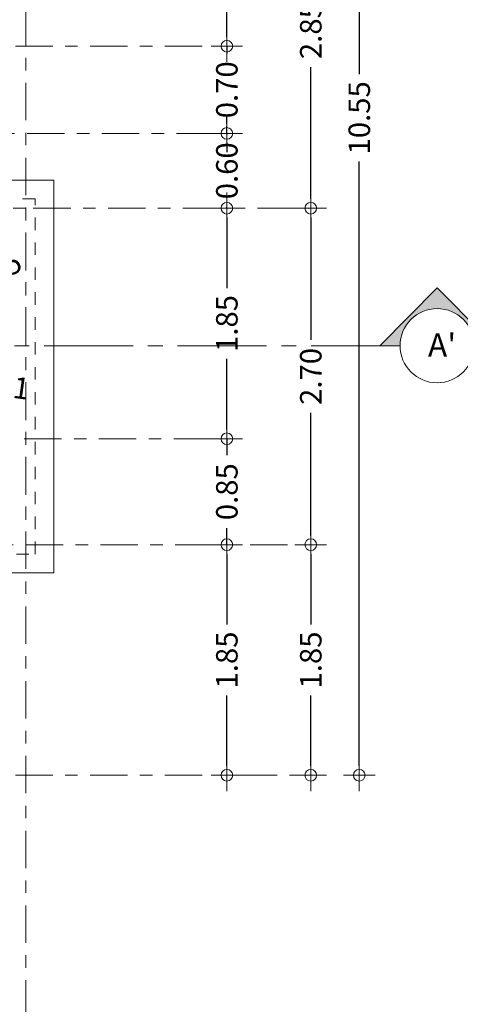
# Model space of a CAD drawing. Units: millimetres. Extents: x 1001.6 to 1080.6, y 553.4 to 612.6.
# Drawn here: x 1026.7 to 1030.2, y 570.6 to 578.5 of the extents above; entities that cross this region are included whole.
import ezdxf

# ---------------------------------------------------------------- set-up
doc = ezdxf.new("R2010")
doc.units = ezdxf.units.MM
doc.header["$LTSCALE"] = 0.25
for name, pattern in [('ACAD_ISO07W100', [3, 0, -3]), ('ACAD_ISO10W100', [18, 12, -3, 0, -3]), ('CENTER2', [28.575, 19.05, -3.175, 3.175, -3.175]), ('HIDDEN', [0.375, 0.25, -0.125])]:
    doc.linetypes.add(name, pattern=pattern)
for name, color, linetype, lineweight in [('ALERO', 10, 'HIDDEN', 13), ('Contorno', 7, 'Continuous', 18), ('COTAS-1', 7, 'Continuous', 0), ('lineas aux', 252, 'Continuous', 15)]:
    doc.layers.add(name, color=color, linetype=linetype, lineweight=lineweight)
doc.layers.add('EJES', color=117, linetype='ACAD_ISO10W100')
doc.layers.add('VIGUETAS', color=200, linetype='ACAD_ISO07W100')
doc.styles.add('Arial', font='arial.ttf')
doc.dimstyles.new('EJE', dxfattribs={"dimscale": 0.75, "dimtxt": 0.23, "dimasz": 0.1, "dimexe": 0.18, "dimexo": 0.0625, "dimgap": 0.09, "dimtad": 0, "dimzin": 0, "dimdsep": 46, "dimtxsty": 'Arial', "dimblk1": 'COTE', "dimblk2": 'COTE', "dimsah": 1, "dimcen": 0.09, "dimse1": 1, "dimse2": 1, "dimclrd": 256, "dimclrt": 2, "dimaunit": 1, "dimadec": 0, "dimazin": 0, "dimtfac": 1, "dimtmove": 2, "dimatfit": 3, "dimfxl": 0, "dimtolj": 1, "dimtzin": 0, "dimarcsym": 0})

# ---------------------------------------------------------------- blocks, each defined once
blk = doc.blocks.new('COTE')
at = {"color": 0}
for p, q in [((0, -1.69), (0, 1.69)), ((-1.69, 0), (1.69, 0))]:
    blk.add_line(p, q, dxfattribs=at)
at = {"color": 2}
blk.add_circle((0, 0), 0.625, dxfattribs=at)
blk = doc.blocks.new('*D90')
at = {"layer": 'COTAS-1', "lineweight": -2, "transparency": 16777216}
for p, q in [((1028.339, 576.8852), (1028.339, 576.3193)), ((1028.339, 575.1852), (1028.339, 575.7511))]:
    blk.add_line(p, q, dxfattribs=at)
at = {"layer": 'Defpoints', "color": 0, "transparency": 16777216}
for p in [(1026.7248, 576.9602), (1028.339, 576.9602), (1023.8498, 575.1102)]:
    blk.add_point(p, dxfattribs=at)
at = {"layer": 'COTAS-1', "lineweight": -2, "transparency": 16777216, "xscale": 0.07500000000000001, "yscale": 0.07500000000000001, "zscale": 0.07500000000000001}
for p, rotation in [((1028.339, 576.9602), 90), ((1028.339, 575.1102), 270)]:
    blk.add_blockref('COTE', p, dxfattribs=dict(at, rotation=rotation))
at = {"layer": 'COTAS-1', "transparency": 16777216, "insert": (1028.339, 576.0352), "char_height": 0.1725, "attachment_point": 5, "rotation": 90, "style": 'Arial'}
blk.add_mtext('\\A1;1.85', dxfattribs=at)
blk = doc.blocks.new('*D91')
at = {"layer": 'COTAS-1', "lineweight": -2, "transparency": 16777216}
for p, q in [((1028.339, 579.7352), (1028.339, 579.3193)), ((1028.339, 578.3352), (1028.339, 578.7511))]:
    blk.add_line(p, q, dxfattribs=at)
at = {"layer": 'Defpoints', "color": 0, "transparency": 16777216}
for p in [(1027.752, 579.8102), (1028.339, 579.8102), (1023.7686, 578.2602)]:
    blk.add_point(p, dxfattribs=at)
at = {"layer": 'COTAS-1', "lineweight": -2, "transparency": 16777216, "xscale": 0.07500000000000001, "yscale": 0.07500000000000001, "zscale": 0.07500000000000001}
for p, rotation in [((1028.339, 579.8102), 90), ((1028.339, 578.2602), 270)]:
    blk.add_blockref('COTE', p, dxfattribs=dict(at, rotation=rotation))
at = {"layer": 'COTAS-1', "transparency": 16777216, "insert": (1028.339, 579.0352), "char_height": 0.1725, "attachment_point": 5, "rotation": 90, "style": 'Arial'}
blk.add_mtext('\\A1;1.55', dxfattribs=at)
blk = doc.blocks.new('*D93')
at = {"layer": 'COTAS-1', "lineweight": -2, "transparency": 16777216}
for p, q in [((1029.0125, 579.7352), (1029.0125, 578.6789)), ((1029.0125, 577.0352), (1029.0125, 578.0915))]:
    blk.add_line(p, q, dxfattribs=at)
at = {"layer": 'Defpoints', "color": 0, "transparency": 16777216}
for p in [(1028.339, 579.8102), (1029.0125, 579.8102), (1028.339, 576.9602)]:
    blk.add_point(p, dxfattribs=at)
at = {"layer": 'COTAS-1', "lineweight": -2, "transparency": 16777216, "xscale": 0.07500000000000001, "yscale": 0.07500000000000001, "zscale": 0.07500000000000001}
for p, rotation in [((1029.0125, 579.8102), 90), ((1029.0125, 576.9602), 270)]:
    blk.add_blockref('COTE', p, dxfattribs=dict(at, rotation=rotation))
at = {"layer": 'COTAS-1', "transparency": 16777216, "insert": (1029.0125, 578.3852), "char_height": 0.1725, "attachment_point": 5, "rotation": 90, "style": 'Arial'}
blk.add_mtext('\\A1;2.85', dxfattribs=at)
blk = doc.blocks.new('*D94')
at = {"layer": 'COTAS-1', "lineweight": -2, "transparency": 16777216}
for p, q in [((1028.339, 578.3352), (1028.339, 578.4102)), ((1028.339, 578.2602), (1028.339, 578.2014)), ((1028.339, 577.5602), (1028.339, 577.619)), ((1028.339, 577.4852), (1028.339, 577.4102))]:
    blk.add_line(p, q, dxfattribs=at)
at = {"layer": 'Defpoints', "color": 0, "transparency": 16777216}
for p in [(1028.339, 578.2602), (1028.339, 577.5602), (1028.339, 577.5602)]:
    blk.add_point(p, dxfattribs=at)
at = {"layer": 'COTAS-1', "lineweight": -2, "transparency": 16777216, "xscale": 0.07500000000000001, "yscale": 0.07500000000000001, "zscale": 0.07500000000000001}
for p, rotation in [((1028.339, 578.2602), 270), ((1028.339, 577.5602), 90)]:
    blk.add_blockref('COTE', p, dxfattribs=dict(at, rotation=rotation))
at = {"layer": 'COTAS-1', "transparency": 16777216, "insert": (1028.339, 577.9102), "char_height": 0.1725, "attachment_point": 5, "rotation": 90, "style": 'Arial'}
blk.add_mtext('\\A1;0.70', dxfattribs=at)
blk = doc.blocks.new('*D95')
at = {"layer": 'COTAS-1', "lineweight": -2, "transparency": 16777216}
for p, q in [((1028.339, 574.1852), (1028.339, 573.6193)), ((1028.339, 572.4852), (1028.339, 573.0511))]:
    blk.add_line(p, q, dxfattribs=at)
at = {"layer": 'Defpoints', "color": 0, "transparency": 16777216}
for p in [(1028.339, 574.2602), (1025.7848, 572.4102), (1028.339, 572.4102)]:
    blk.add_point(p, dxfattribs=at)
at = {"layer": 'COTAS-1', "lineweight": -2, "transparency": 16777216, "xscale": 0.07500000000000001, "yscale": 0.07500000000000001, "zscale": 0.07500000000000001}
for p, rotation in [((1028.339, 574.2602), 90), ((1028.339, 572.4102), 270)]:
    blk.add_blockref('COTE', p, dxfattribs=dict(at, rotation=rotation))
at = {"layer": 'COTAS-1', "transparency": 16777216, "insert": (1028.339, 573.3352), "char_height": 0.1725, "attachment_point": 5, "rotation": 90, "style": 'Arial'}
blk.add_mtext('\\A1;1.85', dxfattribs=at)
blk = doc.blocks.new('*D96')
at = {"layer": 'COTAS-1', "lineweight": -2, "transparency": 16777216}
for p, q in [((1028.339, 577.6352), (1028.339, 577.7102)), ((1028.339, 577.5602), (1028.339, 577.5514)), ((1028.339, 576.9602), (1028.339, 576.969)), ((1028.339, 576.8852), (1028.339, 576.8102))]:
    blk.add_line(p, q, dxfattribs=at)
at = {"layer": 'Defpoints', "color": 0, "transparency": 16777216}
for p in [(1028.339, 577.5602), (1028.339, 576.9602), (1028.339, 576.9602)]:
    blk.add_point(p, dxfattribs=at)
at = {"layer": 'COTAS-1', "lineweight": -2, "transparency": 16777216, "xscale": 0.07500000000000001, "yscale": 0.07500000000000001, "zscale": 0.07500000000000001}
for p, rotation in [((1028.339, 577.5602), 270), ((1028.339, 576.9602), 90)]:
    blk.add_blockref('COTE', p, dxfattribs=dict(at, rotation=rotation))
at = {"layer": 'COTAS-1', "transparency": 16777216, "insert": (1028.339, 577.2602), "char_height": 0.1725, "attachment_point": 5, "rotation": 90, "style": 'Arial'}
blk.add_mtext('\\A1;0.60', dxfattribs=at)
blk = doc.blocks.new('*D97')
at = {"layer": 'COTAS-1', "lineweight": -2, "transparency": 16777216}
for p, q in [((1028.339, 575.1852), (1028.339, 575.2602)), ((1028.339, 575.1102), (1028.339, 574.9774)), ((1028.339, 574.2602), (1028.339, 574.393)), ((1028.339, 574.1852), (1028.339, 574.1102))]:
    blk.add_line(p, q, dxfattribs=at)
at = {"layer": 'Defpoints', "color": 0, "transparency": 16777216}
for p in [(1028.339, 575.1102), (1028.339, 575.1102), (1028.339, 574.2602)]:
    blk.add_point(p, dxfattribs=at)
at = {"layer": 'COTAS-1', "lineweight": -2, "transparency": 16777216, "xscale": 0.07500000000000001, "yscale": 0.07500000000000001, "zscale": 0.07500000000000001}
for p, rotation in [((1028.339, 575.1102), 270), ((1028.339, 574.2602), 90)]:
    blk.add_blockref('COTE', p, dxfattribs=dict(at, rotation=rotation))
at = {"layer": 'COTAS-1', "transparency": 16777216, "insert": (1028.339, 574.6852), "char_height": 0.1725, "attachment_point": 5, "rotation": 90, "style": 'Arial'}
blk.add_mtext('\\A1;0.85', dxfattribs=at)
blk = doc.blocks.new('*D98')
at = {"layer": 'COTAS-1', "lineweight": -2, "transparency": 16777216}
for p, q in [((1029.0125, 576.8852), (1029.0125, 575.9029)), ((1029.0125, 574.3352), (1029.0125, 575.3175))]:
    blk.add_line(p, q, dxfattribs=at)
at = {"layer": 'Defpoints', "color": 0, "transparency": 16777216}
for p in [(1029.0125, 576.9602), (1028.339, 574.2602), (1029.0125, 574.2602)]:
    blk.add_point(p, dxfattribs=at)
at = {"layer": 'COTAS-1', "lineweight": -2, "transparency": 16777216, "xscale": 0.07500000000000001, "yscale": 0.07500000000000001, "zscale": 0.07500000000000001}
for p, rotation in [((1029.0125, 576.9602), 90), ((1029.0125, 574.2602), 270)]:
    blk.add_blockref('COTE', p, dxfattribs=dict(at, rotation=rotation))
at = {"layer": 'COTAS-1', "transparency": 16777216, "insert": (1029.0125, 575.6102), "char_height": 0.1725, "attachment_point": 5, "rotation": 90, "style": 'Arial'}
blk.add_mtext('\\A1;2.70', dxfattribs=at)
blk = doc.blocks.new('*D99')
at = {"layer": 'COTAS-1', "lineweight": -2, "transparency": 16777216}
for p, q in [((1029.0125, 574.1852), (1029.0125, 573.6193)), ((1029.0125, 572.4852), (1029.0125, 573.0511))]:
    blk.add_line(p, q, dxfattribs=at)
at = {"layer": 'Defpoints', "color": 0, "transparency": 16777216}
for p in [(1028.339, 574.2602), (1028.8857, 572.4102), (1029.0125, 572.4102)]:
    blk.add_point(p, dxfattribs=at)
at = {"layer": 'COTAS-1', "lineweight": -2, "transparency": 16777216, "xscale": 0.07500000000000001, "yscale": 0.07500000000000001, "zscale": 0.07500000000000001}
for p, rotation in [((1029.0125, 574.2602), 90), ((1029.0125, 572.4102), 270)]:
    blk.add_blockref('COTE', p, dxfattribs=dict(at, rotation=rotation))
at = {"layer": 'COTAS-1', "transparency": 16777216, "insert": (1029.0125, 573.3352), "char_height": 0.1725, "attachment_point": 5, "rotation": 90, "style": 'Arial'}
blk.add_mtext('\\A1;1.85', dxfattribs=at)
blk = doc.blocks.new('*D101')
at = {"layer": 'COTAS-1', "lineweight": -2, "transparency": 16777216}
for p, q in [((1029.4018, 582.8852), (1029.4018, 578.0363)), ((1029.4018, 572.4852), (1029.4018, 577.3341))]:
    blk.add_line(p, q, dxfattribs=at)
at = {"layer": 'Defpoints', "color": 0, "transparency": 16777216}
for p in [(1029.0125, 582.9602), (1029.0125, 572.4102), (1029.4018, 572.4102)]:
    blk.add_point(p, dxfattribs=at)
at = {"layer": 'COTAS-1', "lineweight": -2, "transparency": 16777216, "xscale": 0.07500000000000001, "yscale": 0.07500000000000001, "zscale": 0.07500000000000001}
for p, rotation in [((1029.4018, 582.9602), 90), ((1029.4018, 572.4102), 270)]:
    blk.add_blockref('COTE', p, dxfattribs=dict(at, rotation=rotation))
at = {"layer": 'COTAS-1', "transparency": 16777216, "insert": (1029.4018, 577.6852), "char_height": 0.1725, "attachment_point": 5, "rotation": 90, "style": 'Arial'}
blk.add_mtext('\\A1;10.55', dxfattribs=at)
blk = doc.blocks.new('*D106')
at = {"layer": 'COTAS-1', "lineweight": -2, "transparency": 16777216}
for p, q in [((1023.7048, 583.6368), (1024.8862, 583.6368)), ((1026.6498, 583.6368), (1025.4685, 583.6368))]:
    blk.add_line(p, q, dxfattribs=at)
at = {"layer": 'Defpoints', "color": 0, "transparency": 16777216}
for p in [(1026.7248, 583.6368), (1026.7248, 577.1852), (1023.6298, 577.0352)]:
    blk.add_point(p, dxfattribs=at)
at = {"layer": 'COTAS-1', "lineweight": -2, "transparency": 16777216, "xscale": 0.07500000000000001, "yscale": 0.07500000000000001, "zscale": 0.07500000000000001, "rotation": 180}
blk.add_blockref('COTE', (1023.6298, 583.6368), dxfattribs=at)
at = {"layer": 'COTAS-1', "lineweight": -2, "transparency": 16777216, "xscale": 0.07500000000000001, "yscale": 0.07500000000000001, "zscale": 0.07500000000000001}
blk.add_blockref('COTE', (1026.7248, 583.6368), dxfattribs=at)
at = {"layer": 'COTAS-1', "transparency": 16777216, "insert": (1025.1773, 583.6368), "char_height": 0.1725, "attachment_point": 5, "style": 'Arial'}
blk.add_mtext('\\A1;3.10', dxfattribs=at)
blk = doc.blocks.new('*D126')
at = {"layer": 'COTAS-1', "lineweight": -2, "transparency": 16777216}
for p, q in [((1025.8598, 567.8896), (1025.9637, 567.8896)), ((1026.6498, 567.8896), (1026.546, 567.8896))]:
    blk.add_line(p, q, dxfattribs=at)
at = {"layer": 'Defpoints', "color": 0, "transparency": 16777216}
for p in [(1026.7248, 574.2602), (1025.7848, 567.8896), (1026.7248, 567.8896)]:
    blk.add_point(p, dxfattribs=at)
at = {"layer": 'COTAS-1', "lineweight": -2, "transparency": 16777216, "xscale": 0.07500000000000001, "yscale": 0.07500000000000001, "zscale": 0.07500000000000001, "rotation": 180}
blk.add_blockref('COTE', (1025.7848, 567.8896), dxfattribs=at)
at = {"layer": 'COTAS-1', "lineweight": -2, "transparency": 16777216, "xscale": 0.07500000000000001, "yscale": 0.07500000000000001, "zscale": 0.07500000000000001}
blk.add_blockref('COTE', (1026.7248, 567.8896), dxfattribs=at)
at = {"layer": 'COTAS-1', "transparency": 16777216, "insert": (1026.2548, 567.8896), "char_height": 0.1725, "attachment_point": 5, "style": 'Arial'}
blk.add_mtext('\\A1;0.94', dxfattribs=at)
blk = doc.blocks.new('*D429')
at = {"layer": 'COTAS-1', "lineweight": -2, "transparency": 16777216}
blk.add_line((1025.4498, 575.6852), (1025.9176, 576.0197), dxfattribs=at)
at = {"layer": 'Defpoints', "color": 0, "transparency": 16777216}
for p in [(1025.9786, 576.0633), (1025.4498, 575.6852)]:
    blk.add_point(p, dxfattribs=at)
at = {"layer": 'COTAS-1', "lineweight": -2, "transparency": 16777216, "xscale": 0.07500000000000001, "yscale": 0.07500000000000001, "zscale": 0.07500000000000001, "rotation": 35.56905764049073}
blk.add_blockref('COTE', (1025.9786, 576.0633), dxfattribs=at)
at = {"layer": 'COTAS-1', "transparency": 16777216, "insert": (1026.4175, 576.3772), "char_height": 0.1725, "attachment_point": 5, "rotation": 35.56906, "style": 'Arial'}
blk.add_mtext('\\A1;R0.65', dxfattribs=at)
blk = doc.blocks.new('*D430')
at = {"layer": 'COTAS-1', "lineweight": -2, "transparency": 16777216}
for p, q in [((1025.4498, 575.6852), (1025.9508, 575.617)), ((1026.0995, 575.5968), (1026.0251, 575.6069))]:
    blk.add_line(p, q, dxfattribs=at)
at = {"layer": 'Defpoints', "color": 0, "transparency": 16777216}
for p in [(1025.4498, 575.6852), (1025.9508, 575.617)]:
    blk.add_point(p, dxfattribs=at)
at = {"layer": 'COTAS-1', "lineweight": -2, "transparency": 16777216, "xscale": 0.07500000000000001, "yscale": 0.07500000000000001, "zscale": 0.07500000000000001, "rotation": 172.2521528896997}
blk.add_blockref('COTE', (1025.9508, 575.617), dxfattribs=at)
at = {"layer": 'COTAS-1', "transparency": 16777216, "insert": (1026.4536, 575.5486), "char_height": 0.1725, "attachment_point": 5, "rotation": 352.25215, "style": 'Arial'}
blk.add_mtext('\\A1;R0.51', dxfattribs=at)

msp = doc.modelspace()

# ---------------------------------------------------------------- hatches: boundary and pattern name
at = {"layer": 'lineas aux'}
msp.add_hatch(color=3, dxfattribs=at).paths.add_polyline_path([(1030.0268, 576.3218), (1030.4859, 575.8569), (1030.3243, 575.8569, 1), (1029.7293, 575.8569), (1029.5677, 575.8569)])

# ---------------------------------------------------------------- linework, layer by layer
at = {"layer": 'ALERO', "linetype": 'HIDDEN', "lineweight": 0}
for p, q in [((1026.7998, 577.0352), (1023.8498, 577.0352)), ((1026.7998, 574.1852), (1026.7998, 577.0352)), ((1023.8498, 574.1852), (1026.7998, 574.1852))]:
    msp.add_line(p, q, dxfattribs=at)
at = {"layer": 'Contorno', "lineweight": 0}
for p, q in [((1026.9498, 577.1852), (1023.8498, 577.1852)), ((1026.9498, 574.0352), (1026.9498, 577.1852)), ((1023.8498, 574.0352), (1026.9498, 574.0352))]:
    msp.add_line(p, q, dxfattribs=at)
at = {"layer": 'EJES', "lineweight": 0, "ltscale": 0.1}
for p, q in [((1026.7248, 566.8656), (1026.7248, 584.8043)), ((1007.4415, 578.2602), (1028.2122, 578.2602)), ((1008.7352, 577.5602), (1028.2122, 577.5602)), ((1028.8857, 576.9602), (1026.7248, 576.9602)), ((1028.2122, 575.1102), (1023.8498, 575.1102)), ((1026.7248, 574.2602), (1028.8857, 574.2602)), ((1007.4415, 572.4102), (1028.8857, 572.4102))]:
    msp.add_line(p, q, dxfattribs=at)
at = {"layer": 'lineas aux', "color": 3}
for p in [(1029.5677, 575.8569), (1030.4859, 575.8569)]:
    msp.add_line(p, (1030.0268, 576.3218), dxfattribs=at)
at = {"layer": 'lineas aux', "color": 4, "linetype": 'CENTER2', "ltscale": 0.15}
msp.add_lwpolyline([(1029.7293, 575.8569), (1020.8982, 575.8569), (1016.9678, 575.8569), (1007.9411, 575.8569)], dxfattribs=at)
at = {"layer": 'lineas aux', "color": 3}
msp.add_circle((1030.0268, 575.8569), 0.2975, dxfattribs=at)
at = {"layer": 'VIGUETAS', "lineweight": 0, "ltscale": 0.05}
msp.add_lwpolyline([(1026.7248, 574.2602), (1026.7248, 576.9602), (1026.3248, 576.9602), (1026.3248, 574.2602)], close=True, dxfattribs=at)

# ---------------------------------------------------------------- texts
at = {"layer": 'lineas aux', "linetype": 'Continuous', "lineweight": 20, "style": 'Arial'}
msp.add_text("A'", height=0.1875, dxfattribs=at).set_placement((1029.9528, 575.7676))

# ---------------------------------------------------------------- dimensions: what is measured, and where the dimension line sits
at = {"layer": 'COTAS-1'}
for base, p1, p2, picture, middle in [((1026.7248466445, 583.6367983949), (1023.6298466445, 577.0351980901), (1026.7248466445, 577.1851980901), '*D106', (1025.1773466445, 583.6367983949)), ((1026.7248, 567.8896), (1025.7848, 567.8896), (1026.7248, 574.2602), '*D126', (1026.2548, 567.8896))]:
    dim = msp.add_linear_dim(base=base, p1=p1, p2=p2, dimstyle='EJE', override={"dimclrt": 256}, dxfattribs=at)
    dim.commit()
    dim.dimension.update_dxf_attribs({"geometry": picture, "text_midpoint": middle})
for base, p1, p2, picture, middle in [((1029.4018, 572.4102), (1029.0125, 582.9602), (1029.0125, 572.4102), '*D101', (1029.4018, 577.6852)), ((1028.339, 579.8102), (1023.7686, 578.2602), (1027.752, 579.8102), '*D91', (1028.339, 579.0352)), ((1029.0125, 579.8102), (1028.339, 576.9602), (1028.339, 579.8102), '*D93', (1029.0125, 578.3852)), ((1028.339, 577.5602), (1028.339, 578.2602), (1028.339, 577.5602), '*D94', (1028.339, 577.9102)), ((1028.339, 576.9602), (1028.339, 577.5602), (1028.339, 576.9602), '*D96', (1028.339, 577.2602)), ((1028.339, 576.9602), (1023.8498, 575.1102), (1026.7248, 576.9602), '*D90', (1028.339, 576.0352)), ((1029.0125, 574.2602), (1029.0125, 576.9602), (1028.339, 574.2602), '*D98', (1029.0125, 575.6102)), ((1028.339, 575.1102), (1028.339, 574.2602), (1028.339, 575.1102), '*D97', (1028.339, 574.6852)), ((1028.339, 572.4102), (1028.339, 574.2602), (1025.7848, 572.4102), '*D95', (1028.339, 573.3352)), ((1029.0125, 572.4102), (1028.339, 574.2602), (1028.8857, 572.4102), '*D99', (1029.0125, 573.3352))]:
    dim = msp.add_linear_dim(base=base, p1=p1, p2=p2, angle=90, dimstyle='EJE', override={"dimclrt": 256}, dxfattribs=at)
    dim.commit()
    dim.dimension.update_dxf_attribs({"geometry": picture, "text_midpoint": middle})
dim = msp.add_radius_dim(center=(1025.4498, 575.6852), mpoint=(1025.9786, 576.0633), dimstyle='EJE', override={"dimclrt": 256}, dxfattribs=at)
dim.commit()
dim.dimension.update_dxf_attribs({"geometry": '*D429', "text_midpoint": (1026.4175, 576.3772), "dimtype": 164})
dim = msp.add_radius_dim(center=(1025.4498, 575.6852), mpoint=(1025.9508, 575.617), dimstyle='EJE', override={"dimclrt": 256}, dxfattribs=at)
dim.commit()
dim.dimension.update_dxf_attribs({"geometry": '*D430', "text_midpoint": (1026.4536, 575.5486)})

doc.saveas('drawing.dxf')
